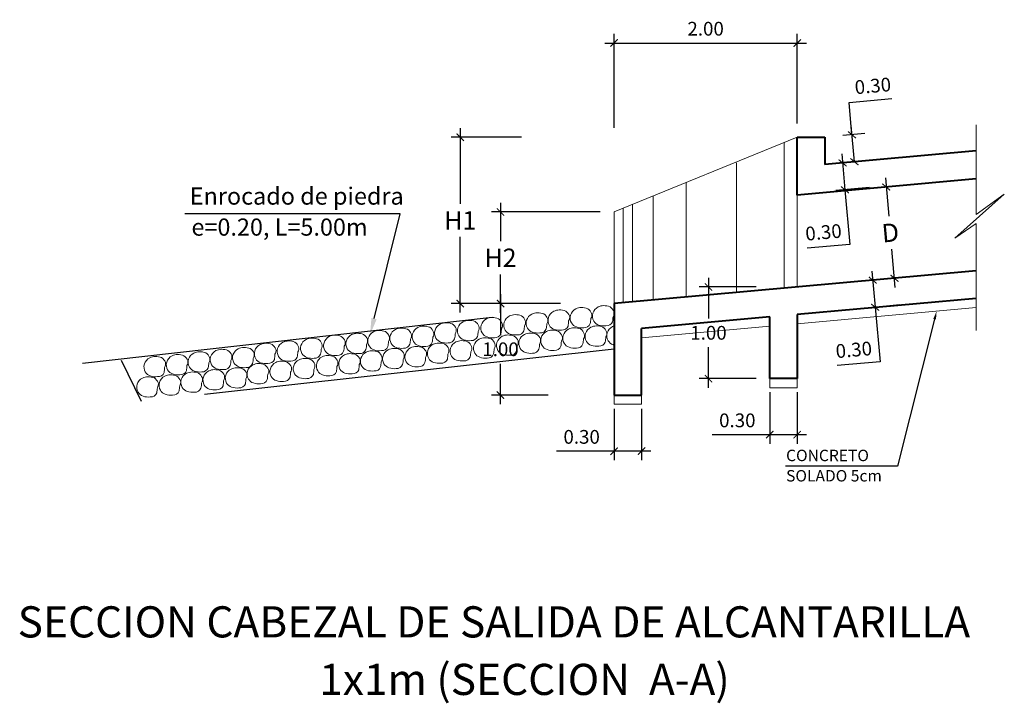
# Model space of a CAD drawing. Units: metres. Extents: x 1335 to 1803, y 2864 to 2981.
# Drawn here: x 1729 to 1739, y 2971 to 2978 of the extents above; entities that cross this region are included whole.
import ezdxf
from ezdxf import colors
from ezdxf.entities.mleader import LeaderData, LeaderLine
from ezdxf.math import Vec2, Vec3

# ---------------------------------------------------------------- set-up
doc = ezdxf.new("R2010")
doc.units = ezdxf.units.M
doc.header["$MEASUREMENT"] = 0
doc.linetypes.add('HIDDEN', pattern=[0.375, 0.25, -0.125])
doc.layers.get('0').update_dxf_attribs({"lineweight": 9})
for name, color, linetype, lineweight in [('1 LETRAS', 7, 'Continuous', 9), ('8 rasante', 5, 'Continuous', 15), ('AYUDA', 220, 'Continuous', 40), ('LETRA ALC. MARCO', 7, 'Continuous', 9)]:
    doc.layers.add(name, color=color, linetype=linetype, lineweight=lineweight)
doc.layers.add('PA LOGOTIPO', color=170, linetype='Continuous')
doc.styles.add('Aidc', font='ARIAL.TTF', dxfattribs={"height": 0.6})
doc.styles.add('ARIAL', font='ARIAL.TTF')
doc.dimstyles.get("Standard").update_dxf_attribs({"dimtxt": 0.18, "dimasz": 0.1, "dimexe": 0.1, "dimexo": 0.15, "dimgap": 0.1, "dimtad": 1, "dimtih": 1, "dimtoh": 1, "dimzin": 0, "dimdsep": 46, "dimtxsty": 'ARIAL', "dimblk": 'ARCHTICK', "dimcen": 0.3, "dimdle": 0.1, "dimclrd": 166, "dimclre": 166, "dimclrt": 1, "dimadec": 0, "dimazin": 0, "dimtfac": 1, "dimtofl": 0, "dimtmove": 0, "dimatfit": 3, "dimldrblk": 'ARCHTICK', "dimfxl": 0, "dimtolj": 1, "dimtzin": 0, "dimarcsym": 0})

# ---------------------------------------------------------------- blocks, each defined once
blk = doc.blocks.new('_ArchTick')
at = {"color": 0, "const_width": 0.15}
blk.add_lwpolyline([(-0.5, -0.5), (0.5, 0.5)], dxfattribs=at)
blk = doc.blocks.new('*D436')
at = {"layer": '8 rasante', "color": 166, "lineweight": -2}
for p, q in [((1733.833, 2976.41), (1733.833, 2975.99)), ((1734.923, 2976.31), (1733.733, 2976.31)), ((1733.833, 2975.21), (1733.833, 2975.629)), ((1734.487, 2975.31), (1733.733, 2975.31))]:
    blk.add_line(p, q, dxfattribs=at)
at = {"layer": 'DEFPOINTS', "color": 0}
for p in [(1735.073, 2976.31), (1733.833, 2975.31), (1734.637, 2975.31)]:
    blk.add_point(p, dxfattribs=at)
at = {"layer": '8 rasante', "color": 166, "lineweight": -2, "xscale": 0.08, "yscale": 0.08, "zscale": 0.08}
for p, rotation in [((1733.833, 2976.31), 90), ((1733.833, 2975.31), 270)]:
    blk.add_blockref('_ArchTick', p, dxfattribs=dict(at, rotation=rotation))
at = {"layer": '8 rasante', "color": 1, "insert": (1733.833, 2975.81), "char_height": 0.2, "attachment_point": 5, "style": 'ARIAL'}
blk.add_mtext('\\A1;H2', dxfattribs=at)
blk = doc.blocks.new('*D437')
at = {"layer": '8 rasante', "color": 166, "lineweight": -2}
for p, q in [((1735.073, 2977.227), (1735.073, 2978.254)), ((1737.073, 2977.275), (1737.073, 2978.254)), ((1734.973, 2978.154), (1737.173, 2978.154))]:
    blk.add_line(p, q, dxfattribs=at)
at = {"layer": 'DEFPOINTS', "color": 0}
for p in [(1737.073, 2978.154), (1735.073, 2977.077), (1737.073, 2977.125)]:
    blk.add_point(p, dxfattribs=at)
at = {"layer": '8 rasante', "color": 166, "lineweight": -2, "xscale": 0.08, "yscale": 0.08, "zscale": 0.08, "rotation": 180}
blk.add_blockref('_ArchTick', (1735.073, 2978.154), dxfattribs=at)
at = {"layer": '8 rasante', "color": 166, "lineweight": -2, "xscale": 0.08, "yscale": 0.08, "zscale": 0.08}
blk.add_blockref('_ArchTick', (1737.073, 2978.154), dxfattribs=at)
at = {"layer": '8 rasante', "color": 1, "insert": (1736.073, 2978.31), "char_height": 0.15, "attachment_point": 5, "style": 'ARIAL'}
blk.add_mtext('\\A1;2.00', dxfattribs=at)
blk = doc.blocks.new('*D438')
at = {"layer": '8 rasante', "color": 166, "lineweight": -2}
for p, q in [((1733.833, 2975.411), (1733.833, 2974.967)), ((1734.352, 2975.311), (1733.733, 2975.311)), ((1733.833, 2974.211), (1733.833, 2974.654)), ((1734.352, 2974.311), (1733.733, 2974.311))]:
    blk.add_line(p, q, dxfattribs=at)
at = {"layer": 'DEFPOINTS', "color": 0}
for p in [(1734.502, 2975.311), (1733.833, 2974.311), (1734.502, 2974.311)]:
    blk.add_point(p, dxfattribs=at)
at = {"layer": '8 rasante', "color": 166, "lineweight": -2, "xscale": 0.08, "yscale": 0.08, "zscale": 0.08}
for p, rotation in [((1733.833, 2975.311), 90), ((1733.833, 2974.311), 270)]:
    blk.add_blockref('_ArchTick', p, dxfattribs=dict(at, rotation=rotation))
at = {"layer": '8 rasante', "color": 1, "insert": (1733.833, 2974.811), "char_height": 0.15, "attachment_point": 5, "style": 'ARIAL'}
blk.add_mtext('\\A1;1.00', dxfattribs=at)
blk = doc.blocks.new('*D439')
at = {"layer": '8 rasante', "color": 166, "lineweight": -2}
for p, q in [((1736.104, 2975.591), (1736.104, 2975.147)), ((1736.623, 2975.491), (1736.004, 2975.491)), ((1736.104, 2974.391), (1736.104, 2974.834)), ((1736.623, 2974.491), (1736.004, 2974.491))]:
    blk.add_line(p, q, dxfattribs=at)
at = {"layer": 'DEFPOINTS', "color": 0}
for p in [(1736.773, 2975.491), (1736.104, 2974.491), (1736.773, 2974.491)]:
    blk.add_point(p, dxfattribs=at)
at = {"layer": '8 rasante', "color": 166, "lineweight": -2, "xscale": 0.08, "yscale": 0.08, "zscale": 0.08}
for p, rotation in [((1736.104, 2975.491), 90), ((1736.104, 2974.491), 270)]:
    blk.add_blockref('_ArchTick', p, dxfattribs=dict(at, rotation=rotation))
at = {"layer": '8 rasante', "color": 1, "insert": (1736.104, 2974.991), "char_height": 0.15, "attachment_point": 5, "style": 'ARIAL'}
blk.add_mtext('\\A1;1.00', dxfattribs=at)
blk = doc.blocks.new('*D440')
at = {"layer": '8 rasante', "color": 166, "lineweight": -2}
for p, q in [((1736.773, 2974.342), (1736.773, 2973.779)), ((1737.073, 2974.342), (1737.073, 2973.779)), ((1736.773, 2973.879), (1736.144, 2973.879)), ((1737.173, 2973.879), (1736.773, 2973.879))]:
    blk.add_line(p, q, dxfattribs=at)
at = {"layer": 'DEFPOINTS', "color": 0}
for p in [(1736.773, 2974.492), (1737.073, 2974.492), (1736.773, 2973.879)]:
    blk.add_point(p, dxfattribs=at)
at = {"layer": '8 rasante', "color": 166, "lineweight": -2, "xscale": 0.08, "yscale": 0.08, "zscale": 0.08, "rotation": 180}
blk.add_blockref('_ArchTick', (1736.773, 2973.879), dxfattribs=at)
at = {"layer": '8 rasante', "color": 166, "lineweight": -2, "xscale": 0.08, "yscale": 0.08, "zscale": 0.08}
blk.add_blockref('_ArchTick', (1737.073, 2973.879), dxfattribs=at)
at = {"layer": '8 rasante', "color": 1, "insert": (1736.419, 2974.035), "char_height": 0.15, "attachment_point": 5, "style": 'ARIAL'}
blk.add_mtext('\\A1;0.30', dxfattribs=at)
blk = doc.blocks.new('*D441')
at = {"layer": '8 rasante', "color": 166, "lineweight": -2}
for p, q in [((1735.073, 2974.162), (1735.073, 2973.599)), ((1735.373, 2974.162), (1735.373, 2973.599)), ((1735.073, 2973.699), (1734.444, 2973.699)), ((1735.473, 2973.699), (1735.073, 2973.699))]:
    blk.add_line(p, q, dxfattribs=at)
at = {"layer": 'DEFPOINTS', "color": 0}
for p in [(1735.073, 2974.312), (1735.373, 2974.312), (1735.073, 2973.699)]:
    blk.add_point(p, dxfattribs=at)
at = {"layer": '8 rasante', "color": 166, "lineweight": -2, "xscale": 0.08, "yscale": 0.08, "zscale": 0.08, "rotation": 180}
blk.add_blockref('_ArchTick', (1735.073, 2973.699), dxfattribs=at)
at = {"layer": '8 rasante', "color": 166, "lineweight": -2, "xscale": 0.08, "yscale": 0.08, "zscale": 0.08}
blk.add_blockref('_ArchTick', (1735.373, 2973.699), dxfattribs=at)
at = {"layer": '8 rasante', "color": 1, "insert": (1734.719, 2973.855), "char_height": 0.15, "attachment_point": 5, "style": 'ARIAL'}
blk.add_mtext('\\A1;0.30', dxfattribs=at)
blk = doc.blocks.new('*D442')
at = {"layer": '8 rasante', "color": 166, "lineweight": -2}
for p, q in [((1733.393, 2977.225), (1733.393, 2976.398)), ((1734.064, 2977.125), (1733.293, 2977.125)), ((1733.393, 2975.211), (1733.393, 2976.037)), ((1733.994, 2975.311), (1733.293, 2975.311))]:
    blk.add_line(p, q, dxfattribs=at)
at = {"layer": 'DEFPOINTS', "color": 0}
for p in [(1733.393, 2977.125), (1734.214, 2977.125), (1734.144, 2975.311)]:
    blk.add_point(p, dxfattribs=at)
at = {"layer": '8 rasante', "color": 166, "lineweight": -2, "xscale": 0.08, "yscale": 0.08, "zscale": 0.08}
for p, rotation in [((1733.393, 2977.125), 90), ((1733.393, 2975.311), 270)]:
    blk.add_blockref('_ArchTick', p, dxfattribs=dict(at, rotation=rotation))
at = {"layer": '8 rasante', "color": 1, "insert": (1733.393, 2976.218), "char_height": 0.2, "attachment_point": 5, "style": 'ARIAL'}
blk.add_mtext('\\A1;H1', dxfattribs=at)
blk = doc.blocks.new('*D443')
at = {"layer": '8 rasante', "color": 166, "lineweight": -2}
for p, q in [((1737.559, 2976.946), (1737.594, 2976.552)), ((1737.838, 2976.87), (1737.468, 2976.837)), ((1737.864, 2976.576), (1737.495, 2976.543)), ((1737.594, 2976.552), (1737.648, 2975.956)), ((1737.648, 2975.956), (1737.181, 2975.914))]:
    blk.add_line(p, q, dxfattribs=at)
at = {"layer": 'DEFPOINTS', "color": 0}
for p in [(1737.987, 2976.884), (1737.594, 2976.552), (1738.014, 2976.589)]:
    blk.add_point(p, dxfattribs=at)
at = {"layer": '8 rasante', "color": 166, "lineweight": -2, "xscale": 0.08, "yscale": 0.08, "zscale": 0.08}
for p, rotation in [((1737.568, 2976.846), 95.14276455788138), ((1737.594, 2976.552), 275.1427645578814)]:
    blk.add_blockref('_ArchTick', p, dxfattribs=dict(at, rotation=rotation))
at = {"layer": '8 rasante', "color": 1, "insert": (1737.36, 2976.088), "char_height": 0.15, "attachment_point": 5, "rotation": 5.1428, "style": 'ARIAL'}
blk.add_mtext('\\A1;0.30', dxfattribs=at)
blk = doc.blocks.new('*D444')
at = {"layer": '8 rasante', "color": 166, "lineweight": -2}
for p, q in [((1738.036, 2976.682), (1738.074, 2976.263)), ((1738.212, 2976.597), (1737.946, 2976.573)), ((1738.144, 2975.487), (1738.106, 2975.905)), ((1738.524, 2975.621), (1738.035, 2975.577))]:
    blk.add_line(p, q, dxfattribs=at)
at = {"layer": 'DEFPOINTS', "color": 0}
for p in [(1738.362, 2976.611), (1738.135, 2975.586), (1738.673, 2975.635)]:
    blk.add_point(p, dxfattribs=at)
at = {"layer": '8 rasante', "color": 166, "lineweight": -2, "xscale": 0.08, "yscale": 0.08, "zscale": 0.08}
for p, rotation in [((1738.045, 2976.582), 95.14276455788138), ((1738.135, 2975.586), 275.1427645578814)]:
    blk.add_blockref('_ArchTick', p, dxfattribs=dict(at, rotation=rotation))
at = {"layer": '8 rasante', "color": 22, "insert": (1738.09, 2976.084), "char_height": 0.2, "attachment_point": 5, "rotation": 5.1428, "style": 'ARIAL'}
blk.add_mtext('\\A1;D', dxfattribs=at)
blk = doc.blocks.new('*D445')
at = {"layer": '8 rasante', "color": 166, "lineweight": -2}
for p, q in [((1737.889, 2975.664), (1737.924, 2975.27)), ((1738.168, 2975.589), (1737.798, 2975.556)), ((1738.194, 2975.295), (1737.825, 2975.261)), ((1737.924, 2975.27), (1737.978, 2974.675)), ((1737.978, 2974.675), (1737.511, 2974.633))]:
    blk.add_line(p, q, dxfattribs=at)
at = {"layer": 'DEFPOINTS', "color": 0}
for p in [(1738.317, 2975.603), (1737.924, 2975.27), (1738.344, 2975.308)]:
    blk.add_point(p, dxfattribs=at)
at = {"layer": '8 rasante', "color": 166, "lineweight": -2, "xscale": 0.08, "yscale": 0.08, "zscale": 0.08}
for p, rotation in [((1737.898, 2975.565), 95.14276455788138), ((1737.924, 2975.27), 275.1427645578814)]:
    blk.add_blockref('_ArchTick', p, dxfattribs=dict(at, rotation=rotation))
at = {"layer": '8 rasante', "color": 1, "insert": (1737.691, 2974.806), "char_height": 0.15, "attachment_point": 5, "rotation": 5.1428, "style": 'ARIAL'}
blk.add_mtext('\\A1;0.30', dxfattribs=at)
blk = doc.blocks.new('*D446')
at = {"layer": '8 rasante', "color": 166, "lineweight": -2}
for p, q in [((1737.639, 2977.506), (1738.107, 2977.548)), ((1737.671, 2977.152), (1737.639, 2977.506)), ((1737.811, 2977.165), (1737.572, 2977.143)), ((1737.698, 2976.858), (1737.662, 2977.252)), ((1737.838, 2976.87), (1737.598, 2976.849))]:
    blk.add_line(p, q, dxfattribs=at)
at = {"layer": 'DEFPOINTS', "color": 0}
for p in [(1737.961, 2977.178), (1737.698, 2976.858), (1737.987, 2976.884)]:
    blk.add_point(p, dxfattribs=at)
at = {"layer": '8 rasante', "color": 166, "lineweight": -2, "xscale": 0.08, "yscale": 0.08, "zscale": 0.08}
for p, rotation in [((1737.671, 2977.152), 95.14276455788138), ((1737.698, 2976.858), 275.1427645578814)]:
    blk.add_blockref('_ArchTick', p, dxfattribs=dict(at, rotation=rotation))
at = {"layer": '8 rasante', "color": 1, "insert": (1737.899, 2977.687), "char_height": 0.15, "attachment_point": 5, "rotation": 5.1428, "style": 'ARIAL'}
blk.add_mtext('\\A1;0.30', dxfattribs=at)

msp = doc.modelspace()

# ---------------------------------------------------------------- linework, layer by layer
for p, q in [((1739.0283, 2975.2662), (1737.0735, 2975.0902)), ((1736.7735, 2975.0632), (1735.3735, 2974.9372)), ((1736.7735, 2974.4906), (1736.7735, 2974.3906)), ((1737.0735, 2974.4917), (1737.0735, 2974.3906)), ((1737.0735, 2974.3906), (1736.7735, 2974.3906)), ((1735.0735, 2974.2106), (1735.0735, 2974.3117)), ((1735.3735, 2974.2106), (1735.3735, 2974.3106)), ((1735.0735, 2974.2106), (1735.3735, 2974.2106))]:
    msp.add_line(p, q)
at = {"layer": '8 rasante'}
for p, q in [((1735.0735, 2976.3098), (1737.0735, 2977.1251)), ((1736.9316, 2975.4779), (1736.9316, 2977.0659)), ((1736.4094, 2975.4309), (1736.4094, 2976.8481)), ((1735.8596, 2975.3814), (1735.8595, 2976.6303)), ((1735.499, 2975.3489), (1735.4989, 2976.4832)), ((1737.0735, 2976.4947), (1737.0735, 2975.4906)), ((1735.0735, 2975.3106), (1735.0735, 2976.3098)), ((1735.1735, 2975.3196), (1735.1731, 2976.3504)), ((1735.2735, 2975.3286), (1735.2733, 2976.3913))]:
    msp.add_line(p, q, dxfattribs=at)
at = {"layer": '8 rasante', "color": 8, "lineweight": 20}
msp.add_line((1735.0735, 2975.3106), (1735.0735, 2975.3098), dxfattribs=at)
for points in [[(1734.5447, 2975.2283, -0.1467876), (1734.5859, 2975.1765, -0.2134583), (1734.5771, 2975.1203, -0.0396092), (1734.5709, 2975.0652, -0.3389713), (1734.4999, 2975.0204, -0.112599), (1734.4205, 2975.0288, -0.1811724), (1734.3664, 2975.0724, -0.212156), (1734.3563, 2975.1587, -0.2059124), (1734.4143, 2975.2265, -0.1112192), (1734.4745, 2975.2409, -0.096167)], [(1734.7859, 2975.2543, -0.1467876), (1734.8271, 2975.2025, -0.2134583), (1734.8183, 2975.1463, -0.0396092), (1734.8121, 2975.0912, -0.3389713), (1734.7412, 2975.0464, -0.112599), (1734.6617, 2975.0548, -0.1811724), (1734.6076, 2975.0984, -0.212156), (1734.5975, 2975.1846, -0.2059124), (1734.6555, 2975.2525, -0.1112192), (1734.7157, 2975.2669, -0.096167)], [(1735.0297, 2975.2751, -0.1467876), (1735.0709, 2975.2233, -0.2134583), (1735.0621, 2975.1671, -0.0396092), (1735.0559, 2975.112, -0.3389713), (1734.9849, 2975.0672, -0.112599), (1734.9055, 2975.0756, -0.1811724), (1734.8514, 2975.1192, -0.212156), (1734.8413, 2975.2055, -0.2059124), (1734.8993, 2975.2733, -0.1112192), (1734.9595, 2975.2877, -0.096167)], [(1733.5556, 2975.1142, -0.1467876), (1733.5968, 2975.0624, -0.2134583), (1733.588, 2975.0062, -0.0396092), (1733.5818, 2974.9511, -0.3389713), (1733.5109, 2974.9063, -0.112599), (1733.4314, 2974.9147, -0.1811724), (1733.3773, 2974.9583, -0.212156), (1733.3672, 2975.0445, -0.2059124), (1733.4252, 2975.1124, -0.1112192), (1733.4854, 2975.1268, -0.096167)], [(1733.8107, 2975.1452, -0.1467876), (1733.8519, 2975.0935, -0.2134583), (1733.8431, 2975.0372, -0.0396092), (1733.8369, 2974.9822, -0.3389713), (1733.7659, 2974.9374, -0.112599), (1733.6865, 2974.9458, -0.1811724), (1733.6324, 2974.9893, -0.212156), (1733.6223, 2975.0756, -0.2059124), (1733.6803, 2975.1434, -0.1112192), (1733.7405, 2975.1579, -0.096167)], [(1734.0623, 2975.1763, -0.1467876), (1734.1035, 2975.1245, -0.2134583), (1734.0947, 2975.0683, -0.0396092), (1734.0884, 2975.0133, -0.3389713), (1734.0175, 2974.9684, -0.112599), (1733.938, 2974.9769, -0.1811724), (1733.8839, 2975.0204, -0.212156), (1733.8738, 2975.1067, -0.2059124), (1733.9319, 2975.1745, -0.1112192), (1733.9921, 2975.189, -0.096167)], [(1734.306, 2975.1971, -0.1467876), (1734.3472, 2975.1454, -0.2134583), (1734.3384, 2975.0891, -0.0396092), (1734.3322, 2975.0341, -0.3389713), (1734.2613, 2974.9893, -0.112599), (1734.1818, 2974.9977, -0.1811724), (1734.1277, 2975.0412, -0.212156), (1734.1176, 2975.1275, -0.2059124), (1734.1757, 2975.1953, -0.1112192), (1734.2358, 2975.2098, -0.096167)], [(1732.5765, 2975.0039, -0.1467876), (1732.6176, 2974.9521, -0.2134583), (1732.6088, 2974.8959, -0.0396092), (1732.6026, 2974.8408, -0.3389713), (1732.5317, 2974.796, -0.112599), (1732.4522, 2974.8044, -0.1811724), (1732.3981, 2974.848, -0.212156), (1732.388, 2974.9342, -0.2059124), (1732.4461, 2975.0021, -0.1112192), (1732.5062, 2975.0165, -0.096167)], [(1732.8177, 2975.0298, -0.1467876), (1732.8589, 2974.9781, -0.2134583), (1732.8501, 2974.9218, -0.0396092), (1732.8438, 2974.8668, -0.3389713), (1732.7729, 2974.822, -0.112599), (1732.6934, 2974.8304, -0.1811724), (1732.6393, 2974.8739, -0.212156), (1732.6292, 2974.9602, -0.2059124), (1732.6873, 2975.028, -0.1112192), (1732.7475, 2975.0425, -0.096167)], [(1733.0614, 2975.0507, -0.1467876), (1733.1026, 2974.9989, -0.2134583), (1733.0938, 2974.9427, -0.0396092), (1733.0876, 2974.8876, -0.3389713), (1733.0167, 2974.8428, -0.112599), (1732.9372, 2974.8512, -0.1811724), (1732.8831, 2974.8948, -0.212156), (1732.873, 2974.981, -0.2059124), (1732.9311, 2975.0489, -0.1112192), (1732.9912, 2975.0633, -0.096167)], [(1733.3061, 2975.0885, -0.1467876), (1733.3473, 2975.0367, -0.2134583), (1733.3385, 2974.9805, -0.0396092), (1733.3322, 2974.9255, -0.3389713), (1733.2613, 2974.8806, -0.112599), (1733.1819, 2974.8891, -0.1811724), (1733.1278, 2974.9326, -0.212156), (1733.1177, 2975.0189, -0.2059124), (1733.1757, 2975.0867, -0.1112192), (1733.2359, 2975.1011, -0.096167)], [(1734.4654, 2975.0067, -0.1467876), (1734.5066, 2974.9549, -0.2134583), (1734.4978, 2974.8987, -0.0396092), (1734.4916, 2974.8437, -0.3389713), (1734.4207, 2974.7988, -0.112599), (1734.3412, 2974.8073, -0.1811724), (1734.2871, 2974.8508, -0.212156), (1734.277, 2974.9371, -0.2059124), (1734.3351, 2975.0049, -0.1112192), (1734.3952, 2975.0194, -0.096167)], [(1734.7067, 2975.0327, -0.1467876), (1734.7479, 2974.9809, -0.2134583), (1734.739, 2974.9247, -0.0396092), (1734.7328, 2974.8697, -0.3389713), (1734.6619, 2974.8248, -0.112599), (1734.5824, 2974.8333, -0.1811724), (1734.5283, 2974.8768, -0.212156), (1734.5182, 2974.9631, -0.2059124), (1734.5763, 2975.0309, -0.1112192), (1734.6364, 2975.0453, -0.096167)], [(1734.9504, 2975.0535, -0.1467876), (1734.9916, 2975.0017, -0.2134583), (1734.9828, 2974.9455, -0.0396092), (1734.9766, 2974.8905, -0.3389713), (1734.9057, 2974.8456, -0.112599), (1734.8262, 2974.8541, -0.1811724), (1734.7721, 2974.8976, -0.212156), (1734.762, 2974.9839, -0.2059124), (1734.82, 2975.0517, -0.1112192), (1734.8802, 2975.0662, -0.096167)], [(1731.5874, 2974.8898, -0.1467876), (1731.6286, 2974.838, -0.2134583), (1731.6198, 2974.7817, -0.0396092), (1731.6135, 2974.7267, -0.3389713), (1731.5426, 2974.6819, -0.112599), (1731.4631, 2974.6903, -0.1811724), (1731.409, 2974.7338, -0.212156), (1731.3989, 2974.8201, -0.2059124), (1731.457, 2974.888, -0.1112192), (1731.5172, 2974.9024, -0.096167)], [(1731.8424, 2974.9208, -0.1467876), (1731.8836, 2974.869, -0.2134583), (1731.8748, 2974.8128, -0.0396092), (1731.8686, 2974.7578, -0.3389713), (1731.7977, 2974.7129, -0.112599), (1731.7182, 2974.7214, -0.1811724), (1731.6641, 2974.7649, -0.212156), (1731.654, 2974.8512, -0.2059124), (1731.7121, 2974.919, -0.1112192), (1731.7722, 2974.9334, -0.096167)], [(1732.094, 2974.9519, -0.1467876), (1732.1352, 2974.9001, -0.2134583), (1732.1264, 2974.8439, -0.0396092), (1732.1202, 2974.7888, -0.3389713), (1732.0492, 2974.744, -0.112599), (1731.9698, 2974.7525, -0.1811724), (1731.9157, 2974.796, -0.212156), (1731.9056, 2974.8823, -0.2059124), (1731.9636, 2974.9501, -0.1112192), (1732.0238, 2974.9645, -0.096167)], [(1732.3378, 2974.9727, -0.1467876), (1732.379, 2974.9209, -0.2134583), (1732.3702, 2974.8647, -0.0396092), (1732.3639, 2974.8097, -0.3389713), (1732.293, 2974.7648, -0.112599), (1732.2135, 2974.7733, -0.1811724), (1732.1594, 2974.8168, -0.212156), (1732.1494, 2974.9031, -0.2059124), (1732.2074, 2974.9709, -0.1112192), (1732.2676, 2974.9853, -0.096167)], [(1733.4764, 2974.8926, -0.1467876), (1733.5176, 2974.8408, -0.2134583), (1733.5088, 2974.7846, -0.0396092), (1733.5025, 2974.7296, -0.3389713), (1733.4316, 2974.6847, -0.112599), (1733.3521, 2974.6932, -0.1811724), (1733.298, 2974.7367, -0.212156), (1733.2879, 2974.823, -0.2059124), (1733.346, 2974.8908, -0.1112192), (1733.4062, 2974.9053, -0.096167)], [(1733.7314, 2974.9237, -0.1467876), (1733.7726, 2974.8719, -0.2134583), (1733.7638, 2974.8157, -0.0396092), (1733.7576, 2974.7606, -0.3389713), (1733.6867, 2974.7158, -0.112599), (1733.6072, 2974.7242, -0.1811724), (1733.5531, 2974.7678, -0.212156), (1733.543, 2974.8541, -0.2059124), (1733.601, 2974.9219, -0.1112192), (1733.6612, 2974.9363, -0.096167)], [(1733.983, 2974.9548, -0.1467876), (1734.0242, 2974.903, -0.2134583), (1734.0154, 2974.8468, -0.0396092), (1734.0091, 2974.7917, -0.3389713), (1733.9382, 2974.7469, -0.112599), (1733.8588, 2974.7553, -0.1811724), (1733.8047, 2974.7989, -0.212156), (1733.7946, 2974.8851, -0.2059124), (1733.8526, 2974.953, -0.1112192), (1733.9128, 2974.9674, -0.096167)], [(1734.2268, 2974.9756, -0.1467876), (1734.268, 2974.9238, -0.2134583), (1734.2592, 2974.8676, -0.0396092), (1734.2529, 2974.8125, -0.3389713), (1734.182, 2974.7677, -0.112599), (1734.1025, 2974.7761, -0.1811724), (1734.0484, 2974.8197, -0.212156), (1734.0383, 2974.906, -0.2059124), (1734.0964, 2974.9738, -0.1112192), (1734.1566, 2974.9882, -0.096167)], [(1730.615, 2974.7721, -0.1467876), (1730.6562, 2974.7203, -0.2134583), (1730.6474, 2974.6641, -0.0396092), (1730.6411, 2974.6091, -0.3389713), (1730.5702, 2974.5642, -0.112599), (1730.4908, 2974.5727, -0.1811724), (1730.4367, 2974.6162, -0.212156), (1730.4266, 2974.7025, -0.2059124), (1730.4846, 2974.7703, -0.1112192), (1730.5448, 2974.7848, -0.096167)], [(1730.8562, 2974.7981, -0.1467876), (1730.8974, 2974.7463, -0.2134583), (1730.8886, 2974.6901, -0.0396092), (1730.8824, 2974.6351, -0.3389713), (1730.8114, 2974.5902, -0.112599), (1730.732, 2974.5987, -0.1811724), (1730.6779, 2974.6422, -0.212156), (1730.6678, 2974.7285, -0.2059124), (1730.7258, 2974.7963, -0.1112192), (1730.786, 2974.8107, -0.096167)], [(1731.1, 2974.8189, -0.1467876), (1731.1412, 2974.7671, -0.2134583), (1731.1324, 2974.7109, -0.0396092), (1731.1261, 2974.6559, -0.3389713), (1731.0552, 2974.611, -0.112599), (1730.9758, 2974.6195, -0.1811724), (1730.9217, 2974.663, -0.212156), (1730.9116, 2974.7493, -0.2059124), (1730.9696, 2974.8171, -0.1112192), (1731.0298, 2974.8316, -0.096167)], [(1731.3378, 2974.8641, -0.1467876), (1731.379, 2974.8123, -0.2134583), (1731.3702, 2974.7561, -0.0396092), (1731.364, 2974.701, -0.3389713), (1731.2931, 2974.6562, -0.112599), (1731.2136, 2974.6646, -0.1811724), (1731.1595, 2974.7082, -0.212156), (1731.1494, 2974.7945, -0.2059124), (1731.2074, 2974.8623, -0.1112192), (1731.2676, 2974.8767, -0.096167)], [(1732.4972, 2974.7823, -0.1467876), (1732.5384, 2974.7305, -0.2134583), (1732.5296, 2974.6743, -0.0396092), (1732.5233, 2974.6192, -0.3389713), (1732.4524, 2974.5744, -0.112599), (1732.3729, 2974.5829, -0.1811724), (1732.3188, 2974.6264, -0.212156), (1732.3088, 2974.7127, -0.2059124), (1732.3668, 2974.7805, -0.1112192), (1732.427, 2974.7949, -0.096167)], [(1732.7384, 2974.8083, -0.1467876), (1732.7796, 2974.7565, -0.2134583), (1732.7708, 2974.7003, -0.0396092), (1732.7645, 2974.6452, -0.3389713), (1732.6936, 2974.6004, -0.112599), (1732.6142, 2974.6088, -0.1811724), (1732.5601, 2974.6524, -0.212156), (1732.55, 2974.7387, -0.2059124), (1732.608, 2974.8065, -0.1112192), (1732.6682, 2974.8209, -0.096167)], [(1732.9822, 2974.8291, -0.1467876), (1733.0234, 2974.7773, -0.2134583), (1733.0146, 2974.7211, -0.0396092), (1733.0083, 2974.666, -0.3389713), (1732.9374, 2974.6212, -0.112599), (1732.8579, 2974.6296, -0.1811724), (1732.8038, 2974.6732, -0.212156), (1732.7937, 2974.7595, -0.2059124), (1732.8518, 2974.8273, -0.1112192), (1732.912, 2974.8417, -0.096167)], [(1733.2268, 2974.867, -0.1467876), (1733.268, 2974.8152, -0.2134583), (1733.2592, 2974.759, -0.0396092), (1733.253, 2974.7039, -0.3389713), (1733.1821, 2974.6591, -0.112599), (1733.1026, 2974.6675, -0.1811724), (1733.0485, 2974.711, -0.212156), (1733.0384, 2974.7973, -0.2059124), (1733.0964, 2974.8652, -0.1112192), (1733.1566, 2974.8796, -0.096167)], [(1730.1326, 2974.7202, -0.1467876), (1730.1737, 2974.6684, -0.2134583), (1730.1649, 2974.6122, -0.0396092), (1730.1587, 2974.5571, -0.3389713), (1730.0878, 2974.5123, -0.112599), (1730.0083, 2974.5207, -0.1811724), (1729.9542, 2974.5643, -0.212156), (1729.9441, 2974.6505, -0.2059124), (1730.0022, 2974.7184, -0.1112192), (1730.0623, 2974.7328, -0.096167)], [(1730.3763, 2974.741, -0.1467876), (1730.4175, 2974.6892, -0.2134583), (1730.4087, 2974.633, -0.0396092), (1730.4025, 2974.5779, -0.3389713), (1730.3316, 2974.5331, -0.112599), (1730.2521, 2974.5415, -0.1811724), (1730.198, 2974.5851, -0.212156), (1730.1879, 2974.6714, -0.2059124), (1730.2459, 2974.7392, -0.1112192), (1730.3061, 2974.7536, -0.096167)], [(1731.5081, 2974.6682, -0.1467876), (1731.5493, 2974.6164, -0.2134583), (1731.5405, 2974.5602, -0.0396092), (1731.5343, 2974.5051, -0.3389713), (1731.4633, 2974.4603, -0.112599), (1731.3839, 2974.4687, -0.1811724), (1731.3298, 2974.5123, -0.212156), (1731.3197, 2974.5986, -0.2059124), (1731.3777, 2974.6664, -0.1112192), (1731.4379, 2974.6808, -0.096167)], [(1731.7632, 2974.6993, -0.1467876), (1731.8044, 2974.6475, -0.2134583), (1731.7956, 2974.5913, -0.0396092), (1731.7893, 2974.5362, -0.3389713), (1731.7184, 2974.4914, -0.112599), (1731.6389, 2974.4998, -0.1811724), (1731.5848, 2974.5433, -0.212156), (1731.5747, 2974.6296, -0.2059124), (1731.6328, 2974.6975, -0.1112192), (1731.693, 2974.7119, -0.096167)], [(1732.0147, 2974.7303, -0.1467876), (1732.0559, 2974.6786, -0.2134583), (1732.0471, 2974.6223, -0.0396092), (1732.0409, 2974.5673, -0.3389713), (1731.97, 2974.5225, -0.112599), (1731.8905, 2974.5309, -0.1811724), (1731.8364, 2974.5744, -0.212156), (1731.8263, 2974.6607, -0.2059124), (1731.8843, 2974.7285, -0.1112192), (1731.9445, 2974.743, -0.096167)], [(1732.2585, 2974.7512, -0.1467876), (1732.2997, 2974.6994, -0.2134583), (1732.2909, 2974.6432, -0.0396092), (1732.2847, 2974.5881, -0.3389713), (1732.2137, 2974.5433, -0.112599), (1732.1343, 2974.5517, -0.1811724), (1732.0802, 2974.5953, -0.212156), (1732.0701, 2974.6815, -0.2059124), (1732.1281, 2974.7494, -0.1112192), (1732.1883, 2974.7638, -0.096167)], [(1730.7769, 2974.5766, -0.1467876), (1730.8181, 2974.5248, -0.2134583), (1730.8093, 2974.4685, -0.0396092), (1730.8031, 2974.4135, -0.3389713), (1730.7322, 2974.3687, -0.112599), (1730.6527, 2974.3771, -0.1811724), (1730.5986, 2974.4206, -0.212156), (1730.5885, 2974.5069, -0.2059124), (1730.6466, 2974.5748, -0.1112192), (1730.7067, 2974.5892, -0.096167)], [(1731.0207, 2974.5974, -0.1467876), (1731.0619, 2974.5456, -0.2134583), (1731.0531, 2974.4894, -0.0396092), (1731.0469, 2974.4343, -0.3389713), (1730.9759, 2974.3895, -0.112599), (1730.8965, 2974.3979, -0.1811724), (1730.8424, 2974.4415, -0.212156), (1730.8323, 2974.5277, -0.2059124), (1730.8903, 2974.5956, -0.1112192), (1730.9505, 2974.61, -0.096167)], [(1731.2586, 2974.6425, -0.1467876), (1731.2998, 2974.5907, -0.2134583), (1731.2909, 2974.5345, -0.0396092), (1731.2847, 2974.4795, -0.3389713), (1731.2138, 2974.4346, -0.112599), (1731.1343, 2974.4431, -0.1811724), (1731.0802, 2974.4866, -0.212156), (1731.0701, 2974.5729, -0.2059124), (1731.1282, 2974.6407, -0.1112192), (1731.1883, 2974.6552, -0.096167)], [(1730.0533, 2974.4986, -0.1467876), (1730.0945, 2974.4468, -0.2134583), (1730.0857, 2974.3906, -0.0396092), (1730.0794, 2974.3356, -0.3389713), (1730.0085, 2974.2907, -0.112599), (1729.929, 2974.2992, -0.1811724), (1729.8749, 2974.3427, -0.212156), (1729.8649, 2974.429, -0.2059124), (1729.9229, 2974.4968, -0.1112192), (1729.9831, 2974.5112, -0.096167)], [(1730.2971, 2974.5194, -0.1467876), (1730.3382, 2974.4676, -0.2134583), (1730.3294, 2974.4114, -0.0396092), (1730.3232, 2974.3564, -0.3389713), (1730.2523, 2974.3115, -0.112599), (1730.1728, 2974.32, -0.1811724), (1730.1187, 2974.3635, -0.212156), (1730.1086, 2974.4498, -0.2059124), (1730.1667, 2974.5176, -0.1112192), (1730.2268, 2974.5321, -0.096167)], [(1730.5357, 2974.5506, -0.1467876), (1730.5769, 2974.4988, -0.2134583), (1730.5681, 2974.4426, -0.0396092), (1730.5619, 2974.3875, -0.3389713), (1730.491, 2974.3427, -0.112599), (1730.4115, 2974.3511, -0.1811724), (1730.3574, 2974.3947, -0.212156), (1730.3473, 2974.4809, -0.2059124), (1730.4053, 2974.5488, -0.1112192), (1730.4655, 2974.5632, -0.096167)]]:
    msp.add_lwpolyline(points, format="xyb", close=True, dxfattribs=at)
msp.add_lwpolyline([(1735.0735, 2974.8583, -0.0154141), (1735.0629, 2974.8616, -0.1811724), (1735.0088, 2974.9051, -0.212156), (1734.9987, 2974.9914, -0.2059124), (1735.0567, 2975.0592, -0.0321966), (1735.0735, 2975.0661, -0.0918508)], format="xyb", dxfattribs=at)
at = {"layer": 'AYUDA', "color": 7, "lineweight": 20}
for p, q in [((1739.0283, 2976.2837), (1739.0283, 2977.2629)), ((1739.0283, 2976.3428), (1739.0283, 2976.2837)), ((1739.0283, 2975.032), (1739.0283, 2976.1839)), ((1739.0283, 2976.1839), (1739.0283, 2975.0179))]:
    msp.add_line(p, q, dxfattribs=at)
at = {"layer": 'AYUDA'}
for p, q in [((1737.0735, 2976.4947), (1737.0735, 2977.1251)), ((1737.0735, 2977.1251), (1737.3735, 2977.1251)), ((1737.3735, 2977.1251), (1737.3735, 2976.8286)), ((1739.0283, 2976.9775), (1737.3735, 2976.8286)), ((1739.0283, 2976.6706), (1737.0735, 2976.4947)), ((1739.0283, 2975.6666), (1735.0735, 2975.3106)), ((1739.0283, 2975.3666), (1737.0735, 2975.1906)), ((1735.0735, 2975.3106), (1735.0735, 2974.3106)), ((1736.7735, 2975.1636), (1735.3735, 2975.0376)), ((1736.7735, 2974.4906), (1736.7735, 2975.1636)), ((1737.0735, 2975.1906), (1737.0735, 2974.4906)), ((1735.3735, 2974.3106), (1735.3735, 2975.0376)), ((1737.0735, 2974.4906), (1736.7735, 2974.4906)), ((1735.0735, 2974.3106), (1735.3735, 2974.3106))]:
    msp.add_line(p, q, dxfattribs=at)
at = {"layer": 'AYUDA', "color": 7, "lineweight": 20}
msp.add_lwpolyline([(1739.0283, 2976.2837), (1739.3345, 2976.5049), (1738.7946, 2976.0247), (1739.0283, 2976.1839)], dxfattribs=at)
at = {"layer": 'PA LOGOTIPO', "color": 1, "linetype": 'HIDDEN', "lineweight": 25, "ltscale": 18}
for p, q in [((1729.2688, 2974.6583), (1735.0735, 2975.3106)), ((1735.0735, 2974.8106), (1729.911, 2974.242)), ((1729.911, 2974.242), (1729.6927, 2974.6894))]:
    msp.add_line(p, q, dxfattribs=at)

# ---------------------------------------------------------------- texts
at = {"layer": 'LETRA ALC. MARCO', "style": 'Aidc'}
for s, height, p in [('Enrocado de piedra', 0.1875, (1730.4395, 2976.3898)), ('e=0.20, L=5.00m', 0.1875, (1730.458, 2976.0512)), ('CONCRETO', 0.125, (1736.9515, 2973.5898)), ('SOLADO 5cm', 0.125, (1736.9515, 2973.3679)), ('SECCION CABEZAL DE SALIDA DE ALCANTARILLA', 0.34, (1728.5602, 2971.6657)), (' 1x1m (SECCION  A-A)', 0.34, (1731.7495, 2971.0377))]:
    msp.add_text(s, height=height, dxfattribs=at).set_placement(p)

# ---------------------------------------------------------------- dimensions: what is measured, and where the dimension line sits
at = {"layer": '8 rasante'}
for base, p1, p2, picture, middle in [((1737.0735, 2978.1537), (1735.0735, 2977.0769), (1737.0735, 2977.1251), '*D437', (1736.0735, 2978.3102)), ((1736.7735, 2973.8787), (1737.0735, 2974.4917), (1736.7735, 2974.4917), '*D440', (1736.4189, 2974.0354)), ((1735.0735, 2973.6987), (1735.3735, 2974.3117), (1735.0735, 2974.3117), '*D441', (1734.7189, 2973.8554))]:
    dim = msp.add_linear_dim(base=base, p1=p1, p2=p2, dimstyle='Standard', override={"dimtxt": 0.15, "dimasz": 0.08, "dimgap": 0.08}, dxfattribs=at)
    dim.commit()
    dim.dimension.update_dxf_attribs({"geometry": picture, "text_midpoint": middle})
for base, p1, p2, picture, middle in [((1737.6978, 2976.8577), (1737.9606, 2977.1782), (1737.9871, 2976.8838), '*D446', (1737.9129, 2977.5306)), ((1737.5944, 2976.5516), (1737.9871, 2976.8838), (1738.0136, 2976.5893), '*D443', (1737.3745, 2975.9317)), ((1737.9244, 2975.2704), (1738.3171, 2975.6026), (1738.3436, 2975.3081), '*D445', (1737.7045, 2974.6505))]:
    dim = msp.add_linear_dim(base=base, p1=p1, p2=p2, angle=95.14276, dimstyle='Standard', override={"dimtxt": 0.15, "dimasz": 0.08, "dimgap": 0.08}, dxfattribs=at)
    dim.commit()
    dim.dimension.update_dxf_attribs({"geometry": picture, "text_midpoint": middle, "dimtype": 160})
for base, p1, p2, angle, text, override, picture, middle in [((1733.393, 2977.1251), (1734.1437, 2975.3106), (1734.2138, 2977.1251), 90, 'H1', {"dimtxt": 0.2, "dimasz": 0.08, "dimgap": 0.08, "dimdec": 3}, '*D442', (1733.393, 2976.2178)), ((1738.1349, 2975.5862), (1738.3617, 2976.6106), (1738.673, 2975.6346), 95.14276, 'D', {"dimtxt": 0.2, "dimasz": 0.08, "dimgap": 0.08, "dimdec": 3, "dimclrt": 22}, '*D444', (1738.0901, 2976.0841)), ((1733.8326, 2975.3098), (1735.0735, 2976.3098), (1734.6371, 2975.3098), 90, 'H2', {"dimtxt": 0.2, "dimasz": 0.08, "dimgap": 0.08, "dimdec": 3}, '*D436', (1733.8326, 2975.8098))]:
    dim = msp.add_linear_dim(base=base, p1=p1, p2=p2, angle=angle, text=text, dimstyle='Standard', override=override, dxfattribs=at)
    dim.commit()
    dim.dimension.update_dxf_attribs({"geometry": picture, "text_midpoint": middle})
for base, p1, p2, picture, middle in [((1736.1039, 2974.4906), (1736.7735, 2975.4906), (1736.7735, 2974.4906), '*D439', (1736.1039, 2974.9906)), ((1733.8327, 2974.3106), (1734.5022, 2975.3106), (1734.5022, 2974.3106), '*D438', (1733.8327, 2974.8106))]:
    dim = msp.add_linear_dim(base=base, p1=p1, p2=p2, angle=90, dimstyle='Standard', override={"dimtxt": 0.15, "dimasz": 0.08, "dimgap": 0.08}, dxfattribs=at)
    dim.commit()
    dim.dimension.update_dxf_attribs({"geometry": picture, "text_midpoint": middle})

# ---------------------------------------------------------------- leaders
at = {"layer": '1 LETRAS'}
ml = msp.add_multileader_mtext('Standard', dxfattribs=at)
ml.set_content('', color=256)
ml.set_leader_properties()
ml.build(insert=Vec2(0, 0))
ml.multileader.update_dxf_attribs({"text_right_attachment_type": 6, "dogleg_length": 0.36, "arrow_head_size": 0.18})
ctx = ml.context
ctx.base_point, ctx.char_height, ctx.arrow_head_size, ctx.landing_gap_size, ctx.plane_origin = Vec3(1730.2944, 2976.378), 0.18, 0.18, 0.09, Vec3(1729.3138, 2976.19)
ctx.right_attachment, ctx.text_align_type = 6, 2
notes = []
notes.append((ctx, [(1, (1, 1, 0), (1732.7368, 2976.288), (-1, 0), 2.2624, [(0, [(1732.4086, 2974.9712)], 0, [])])]))
ctx.mtext.insert, ctx.mtext.alignment, ctx.mtext.flow_direction = Vec3(1730.3844, 2976.468), 3, 5
ml = msp.add_multileader_mtext('Standard', dxfattribs=at)
ml.set_content('', color=256)
ml.set_leader_properties()
ml.build(insert=Vec2(0, 0))
ml.multileader.update_dxf_attribs({"text_right_attachment_type": 6, "dogleg_length": 0.36, "arrow_head_size": 0.09})
ctx = ml.context
ctx.base_point, ctx.char_height, ctx.arrow_head_size, ctx.landing_gap_size, ctx.plane_origin = Vec3(1736.9018, 2973.5787), 0.09, 0.09, 0.045, Vec3(1738.4616, 2972.8136)
ctx.right_attachment, ctx.text_align_type = 6, 2
notes.append((ctx, [(0, (1, 1, 0), (1738.1667, 2973.5337), (-1, 0), 1.175, [(0, [(1738.5958, 2975.2272)], 0, [])])]))
ctx.mtext.insert, ctx.mtext.alignment, ctx.mtext.flow_direction = Vec3(1736.9468, 2973.6237), 3, 5
for ctx, leaders in notes:
    for number, flags, end, landing, length, lines in leaders:
        leader = LeaderData()
        leader.index, (leader.has_last_leader_line, leader.has_dogleg_vector, leader.attachment_direction) = number, flags
        leader.last_leader_point, leader.dogleg_vector, leader.dogleg_length = Vec3(end), Vec3(landing), length
        for number, points, colour, breaks in lines:
            line = LeaderLine()
            line.index, line.vertices, line.color, line.breaks = number, Vec3.list(points), colors.encode_raw_color(colour), breaks
            leader.lines.append(line)
        ctx.leaders.append(leader)

doc.saveas('drawing.dxf')
